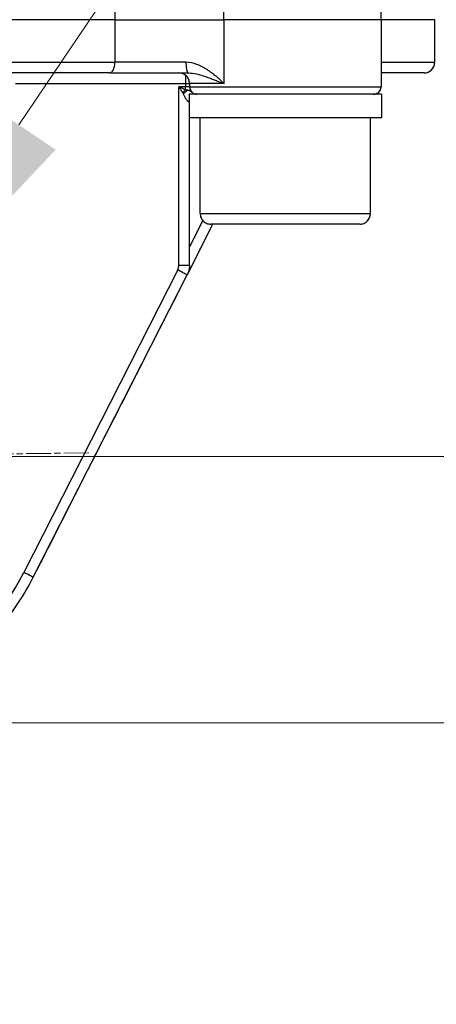
# Model space of a CAD drawing. Units: millimetres. Extents: x 155 to 2090, y 19 to 2724.
# Drawn here: x 719 to 758, y 718 to 811 of the extents above; entities that cross this region are included whole.
import ezdxf

# ---------------------------------------------------------------- set-up
doc = ezdxf.new("R2010")
doc.units = ezdxf.units.MM
doc.header["$LTSCALE"] = 10
doc.linetypes.add('CHAIN', pattern=[0.3543, 0.2362, -0.0295, 0.0591, -0.0295])
doc.linetypes.add('LONG_DASH_DOTTED', pattern=[0.3001, 0.2362, -0.0295, 0.0049, -0.0295])
for name, color, linetype, lineweight in [('Center Mark(Hillmar_metric)', 7, 'LONG_DASH_DOTTED', 18), ('Dimensions(Hillmar_metric)', 7, 'Continuous', 13), ('Overlay [based on Phantom Lines(Hillmar_metric)]', 7, 'LONG_DASH_DOTTED', 25), ('Visible Edges(Hillmar_metric)', 7, 'Continuous', 25)]:
    doc.layers.add(name, color=color, linetype=linetype, lineweight=lineweight)
doc.layers.add('Visible Tangent Edges(Hillmar_Metric)', color=7, linetype='Continuous', lineweight=25, true_color=0xc0c0c0)
doc.styles.add('Hillmar_metric_Dimensions', font='arial.ttf')
doc.dimstyles.new('DEFAULT-ISO-Method 1b-Hillmar_metric', dxfattribs={"dimscale": 10, "dimtxt": 2, "dimasz": 2.5, "dimexe": 1, "dimexo": 1, "dimgap": 0.25, "dimtad": 1, "dimtih": 1, "dimtoh": 1, "dimrnd": 1e-08, "dimdsep": 46, "dimtxsty": 'Hillmar_metric_Dimensions', "dimcen": 0.09, "dimdle": 8, "dimse1": 1, "dimclrd": 7, "dimclre": 7, "dimclrt": 7, "dimazin": 2, "dimtfac": 0.75, "dimtmove": 0, "dimatfit": 3, "dimfxl": 1, "dimtolj": 1, "dimlwd": 9, "dimlwe": 9, "dimarcsym": 0})

# ---------------------------------------------------------------- blocks, each defined once
blk = doc.blocks.new('*D23')
at = {"layer": 'Defpoints', "color": 0, "linetype": 'Continuous', "transparency": 16777216}
for p in [(704.917, 780.116), (690.969, 759.369)]:
    blk.add_point(p, dxfattribs=at)
at = {"layer": 'Dimensions(Hillmar_metric)', "color": 7, "linetype": 'Continuous', "lineweight": 9, "transparency": 16777216}
for p, q in [((718.865, 800.863), (732.813, 821.611)), ((704.917, 780.116), (690.969, 759.369)), ((677.021, 738.621), (645.917, 692.354)), ((645.917, 692.354), (620.917, 692.354))]:
    blk.add_line(p, q, dxfattribs=at)
at = {"layer": 'Dimensions(Hillmar_metric)', "color": 7, "linetype": 'Continuous', "transparency": 16777216}
for points in [[(715.407, 803.188), (722.323, 798.539), (704.917, 780.116)], [(673.563, 740.946), (680.479, 736.297), (690.969, 759.369)]]:
    blk.add_solid(points, dxfattribs=at)
at = {"layer": 'Dimensions(Hillmar_metric)', "color": 7, "linetype": 'Continuous', "lineweight": 13, "transparency": 16777216, "insert": (593.137, 692.354), "char_height": 20, "attachment_point": 5, "style": 'Hillmar_metric_Dimensions'}
blk.add_mtext('\\A1;∅25', dxfattribs=at)
blk = doc.blocks.new('*D28')
at = {"layer": 'Defpoints', "color": 0, "linetype": 'Continuous', "transparency": 16777216}
for p in [(815.938, 1061.745), (697.943, 769.742), (815.946, 679.784)]:
    blk.add_point(p, dxfattribs=at)
at = {"layer": 'Dimensions(Hillmar_metric)', "color": 7, "linetype": 'Continuous', "lineweight": 9, "transparency": 16777216}
for p, q in [((815.938, 1051.745), (815.947, 669.784)), ((697.943, 759.742), (697.945, 669.781)), ((722.945, 679.782), (733.272, 679.782)), ((790.946, 679.783), (780.619, 679.783))]:
    blk.add_line(p, q, dxfattribs=at)
at = {"layer": 'Dimensions(Hillmar_metric)', "color": 7, "linetype": 'Continuous', "transparency": 16777216}
for points in [[(722.945, 683.948), (722.945, 675.615), (697.945, 679.781)], [(790.946, 683.95), (790.947, 675.617), (815.946, 679.784)]]:
    blk.add_solid(points, dxfattribs=at)
at = {"layer": 'Dimensions(Hillmar_metric)', "color": 7, "linetype": 'Continuous', "lineweight": 13, "transparency": 16777216, "insert": (756.946, 679.782), "char_height": 20, "attachment_point": 5, "style": 'Hillmar_metric_Dimensions'}
blk.add_mtext('\\A1;118', dxfattribs=at)
blk = doc.blocks.new('*D29')
at = {"layer": 'Defpoints', "color": 0, "linetype": 'Continuous', "transparency": 16777216}
for p in [(697.943, 769.742), (795.196, 769.742), (697.943, 744.742)]:
    blk.add_point(p, dxfattribs=at)
at = {"layer": 'Dimensions(Hillmar_metric)', "color": 7, "linetype": 'Continuous', "lineweight": 9, "transparency": 16777216}
for p, q in [((795.196, 794.742), (795.196, 819.742)), ((707.943, 769.742), (805.196, 769.742)), ((707.943, 744.742), (805.196, 744.742)), ((795.196, 719.742), (795.196, 694.742))]:
    blk.add_line(p, q, dxfattribs=at)
at = {"layer": 'Dimensions(Hillmar_metric)', "color": 7, "linetype": 'Continuous', "transparency": 16777216}
for points in [[(791.03, 794.742), (799.363, 794.742), (795.196, 769.742)], [(791.03, 719.742), (799.363, 719.742), (795.196, 744.742)]]:
    blk.add_solid(points, dxfattribs=at)
at = {"layer": 'Dimensions(Hillmar_metric)', "color": 7, "linetype": 'Continuous', "lineweight": 13, "transparency": 16777216, "insert": (795.456, 831.141), "char_height": 20, "attachment_point": 5, "style": 'Hillmar_metric_Dimensions'}
blk.add_mtext('\\A1;25', dxfattribs=at)

msp = doc.modelspace()

# ---------------------------------------------------------------- linework, layer by layer
at = {"layer": 'Center Mark(Hillmar_metric)', "linetype": 'CHAIN'}
msp.add_line((725.4409, 770.0729), (670.4449, 769.4117), dxfattribs=at)
at = {"layer": 'Overlay [based on Phantom Lines(Hillmar_metric)]'}
for p, q in [((752.9188, 810.7435), (754.8635, 942.009)), ((727.8897, 810.743), (667.9947, 810.7417)), ((752.9188, 810.7435), (738.1372, 810.7432)), ((752.904, 810.7435), (752.9041, 804.4435)), ((757.9557, 810.7436), (752.9188, 810.7435)), ((757.941, 806.7436), (757.9409, 810.7436)), ((727.3906, 805.743), (668.494, 805.7417)), ((727.3906, 805.743), (734.7942, 805.7431)), ((756.941, 805.7436), (752.9041, 805.7435)), ((734.9041, 804.7431), (734.9041, 804.4431)), ((752.9542, 803.7435), (734.8542, 803.7431)), ((734.8542, 803.7431), (734.8542, 801.5431)), ((752.9542, 803.7435), (752.9542, 801.5435)), ((752.9542, 801.5435), (734.8542, 801.5431)), ((734.9044, 787.6979), (734.9041, 801.5431)), ((735.9044, 792.5431), (735.9042, 801.5431)), ((751.9044, 792.5435), (751.9042, 801.5435)), ((734.7025, 786.8223), (737.1078, 791.5432)), ((750.9044, 791.5435), (736.9044, 791.5432)), ((720.2182, 758.393), (734.6864, 786.79))]:
    msp.add_line(p, q, dxfattribs=at)
for centre, radius, start, end in [((756.941, 806.7436), 1, 270.001239, 0.001239), ((733.9041, 804.7431), 1, 0.001239, 90.001239), ((735.6041, 804.4431), 0.7, 180.001239, 270.001239), ((752.2041, 804.4435), 0.7, 270.001239, 0.001239), ((736.9044, 792.5432), 1, 180.001239, 270.001239), ((750.9044, 792.5435), 1, 270.001239, 0.001239)]:
    msp.add_arc(centre, radius, start, end, dxfattribs=at)
for points, knots in [([(727.8897, 810.743), (728.4592, 810.743), (729.0629, 810.743), (730.3171, 810.743), (730.9639, 810.743), (732.7862, 810.7431), (733.962, 810.7431), (736.1978, 810.7431), (737.2364, 810.7432), (738.1372, 810.7432)], [-1.0974141, -1.0974141, -1.0974141, -1.0974141, -0.9002648, -0.9002648, -0.7031169, -0.7031169, -0.3515822, -0.3515822, 0, 0, 0, 0]), ([(734.9044, 787.6979), (734.9044, 787.6351), (734.9014, 787.5723), (734.8896, 787.4472), (734.8807, 787.3849), (734.8572, 787.2615), (734.8425, 787.2003), (734.8074, 787.0796), (734.7871, 787.0201), (734.7408, 786.9033), (734.7149, 786.8459), (734.6864, 786.79)], [3.14159265, 3.14159265, 3.14159265, 3.14159265, 3.23584043, 3.23584043, 3.33008821, 3.33008821, 3.42433599, 3.42433599, 3.51858377, 3.51858377, 3.61283155, 3.61283155, 3.61283155, 3.61283155]), ([(697.9434, 744.7423), (699.7759, 744.7424), (701.6085, 744.9447), (705.1854, 745.7443), (706.9296, 746.3416), (710.2459, 747.9022), (711.8179, 748.8655), (714.7139, 751.112), (716.0379, 752.3951), (718.3741, 755.2192), (719.3863, 756.7602), (720.2182, 758.393)], [1.5707963, 1.5707963, 1.5707963, 1.5707963, 1.7907078, 1.7907078, 2.0106193, 2.0106193, 2.2305308, 2.2305308, 2.4504423, 2.4504423, 2.6703538, 2.6703538, 2.6703538, 2.6703538])]:
    msp.add_open_spline(points, degree=3, knots=knots, dxfattribs=at)
at = {"layer": 'Visible Edges(Hillmar_metric)'}
for p, q in [((752.9188, 810.7435), (754.8635, 942.009)), ((727.8897, 810.743), (667.9947, 810.7417)), ((752.9188, 810.7435), (738.1372, 810.7432)), ((752.904, 810.7435), (752.9041, 804.4435)), ((757.9557, 810.7436), (752.9188, 810.7435)), ((757.941, 806.7436), (757.9409, 810.7436)), ((727.3906, 805.743), (668.494, 805.7417)), ((727.3906, 805.743), (734.7942, 805.7431)), ((756.941, 805.7436), (752.9041, 805.7435)), ((734.9041, 804.7431), (734.9041, 804.4431)), ((752.9542, 803.7435), (734.8542, 803.7431)), ((734.8542, 803.7431), (734.8542, 801.5431)), ((752.9542, 803.7435), (752.9542, 801.5435)), ((752.9542, 801.5435), (734.8542, 801.5431)), ((734.9044, 787.6979), (734.9041, 801.5431)), ((735.9044, 792.5431), (735.9042, 801.5431)), ((751.9044, 792.5435), (751.9042, 801.5435)), ((734.7025, 786.8223), (737.1078, 791.5432)), ((750.9044, 791.5435), (736.9044, 791.5432)), ((720.2182, 758.393), (734.6864, 786.79))]:
    msp.add_line(p, q, dxfattribs=at)
for centre, radius, start, end in [((756.941, 806.7436), 1, 270.001239, 0.001239), ((733.9041, 804.7431), 1, 0.001239, 90.001239), ((735.6041, 804.4431), 0.7, 180.001239, 270.001239), ((752.2041, 804.4435), 0.7, 270.001239, 0.001239), ((736.9044, 792.5432), 1, 180.001239, 270.001239), ((750.9044, 792.5435), 1, 270.001239, 0.001239)]:
    msp.add_arc(centre, radius, start, end, dxfattribs=at)
for points, knots in [([(727.8897, 810.743), (728.4592, 810.743), (729.0629, 810.743), (730.3171, 810.743), (730.9639, 810.743), (732.7862, 810.7431), (733.962, 810.7431), (736.1978, 810.7431), (737.2364, 810.7432), (738.1372, 810.7432)], [-1.0974141, -1.0974141, -1.0974141, -1.0974141, -0.9002648, -0.9002648, -0.7031169, -0.7031169, -0.3515822, -0.3515822, 0, 0, 0, 0]), ([(734.9044, 787.6979), (734.9044, 787.6351), (734.9014, 787.5723), (734.8896, 787.4472), (734.8807, 787.3849), (734.8572, 787.2615), (734.8425, 787.2003), (734.8074, 787.0796), (734.7871, 787.0201), (734.7408, 786.9033), (734.7149, 786.8459), (734.6864, 786.79)], [3.14159265, 3.14159265, 3.14159265, 3.14159265, 3.23584043, 3.23584043, 3.33008821, 3.33008821, 3.42433599, 3.42433599, 3.51858377, 3.51858377, 3.61283155, 3.61283155, 3.61283155, 3.61283155]), ([(697.9434, 744.7423), (699.7759, 744.7424), (701.6085, 744.9447), (705.1854, 745.7443), (706.9296, 746.3416), (710.2459, 747.9022), (711.8179, 748.8655), (714.7139, 751.112), (716.0379, 752.3951), (718.3741, 755.2192), (719.3863, 756.7602), (720.2182, 758.393)], [1.5707963, 1.5707963, 1.5707963, 1.5707963, 1.7907078, 1.7907078, 2.0106193, 2.0106193, 2.2305308, 2.2305308, 2.4504423, 2.4504423, 2.6703538, 2.6703538, 2.6703538, 2.6703538])]:
    msp.add_open_spline(points, degree=3, knots=knots, dxfattribs=at)
at = {"layer": 'Visible Tangent Edges(Hillmar_Metric)'}
for p, q in [((727.8896, 810.743), (727.8897, 806.743)), ((738.1431, 804.7432), (738.143, 810.7432)), ((667.9949, 806.7417), (727.8897, 806.743)), ((734.553, 806.7431), (727.8897, 806.743)), ((752.9041, 806.7435), (757.941, 806.7436)), ((718.5561, 804.7428), (734.5224, 804.7431)), ((734.5224, 804.4431), (733.904, 804.4431)), ((733.9044, 787.6979), (733.904, 804.4431)), ((734.5224, 804.7431), (734.5224, 804.4431)), ((734.5224, 804.7431), (734.9041, 804.7431)), ((734.9041, 804.4431), (734.5224, 804.4431)), ((738.1431, 804.7432), (734.9041, 804.7431)), ((734.9041, 804.4431), (752.9041, 804.4435)), ((734.8542, 803.0431), (734.8387, 803.0431)), ((735.9044, 792.5431), (751.9044, 792.5435)), ((736.1567, 791.8791), (734.9043, 789.4211)), ((733.9044, 787.6979), (734.9044, 787.6979)), ((733.7954, 787.2439), (719.3272, 758.847))]:
    msp.add_line(p, q, dxfattribs=at)
for centre, radius, start, end in [((732.9044, 787.6979), 1, 333.001239, 0.001239), ((697.9428, 769.7423), 24, 207.001239, 333.001239)]:
    msp.add_arc(centre, radius, start, end, dxfattribs=at)
for centre, major_axis, ratio, start_param, end_param in [((727.3905, 806.743), (0, -1), 0.4991449, 0, 1.5707963), ((734.7942, 806.7431), (0, -1), 0.2412206, 4.712389, 6.2831853), ((734.5224, 804.7431), (0, 1), 0.0000252, 0.6665469, 1.5707963), ((734.5224, 804.4431), (0, -0.7), 0.0000252, 1.1600497, 1.5707963), ((734.5224, 803.8841), (0.4673, 0.5212), 0.2792031, 1.2689473, 1.8160906), ((734.6109, 803.7886), (0.5396, 0.4459), 0.2796321, 1.1283588, 1.8970596), ((735.493, 803.0431), (0, -0.7), 0.934694, 4.4946849, 4.712389), ((733.7954, 787.2439), (0.891, -0.454), 0.0000115, 6.2829004, 7.8538167), ((719.3272, 758.847), (0.891, -0.454), 0.0000115, 6.2830358, 7.8538844)]:
    msp.add_ellipse(centre, major_axis=major_axis, ratio=ratio, start_param=start_param, end_param=end_param, dxfattribs=at)
for points in [[(738.1372, 810.7432), (738.0765, 821.6928), (738.0174, 832.6425), (737.9598, 843.5921)], [(727.8807, 835.5448), (727.8834, 827.2775), (727.8864, 819.0102), (727.8897, 810.743)], [(735.493, 803.7431), (735.4846, 803.7431), (735.4688, 803.7492), (735.4459, 803.7613)]]:
    msp.add_open_spline(points, degree=3, dxfattribs=at)
for points, knots in [([(738.1431, 804.7432), (737.9042, 804.9749), (737.6545, 805.2073), (737.1281, 805.6522), (736.8514, 805.8649), (736.5548, 806.056), (736.2503, 806.2523), (735.9263, 806.4246), (735.2568, 806.667), (734.9065, 806.7431), (734.553, 806.7431)], [-0.00090336, -0.00090336, -0.00090336, -0.00090336, 0.12389192, 0.12389192, 0.2486872, 0.2486872, 0.2486872, 0.37683693, 0.37683693, 0.49827776, 0.49827776, 0.49827776, 0.49827776]), ([(734.7942, 805.7431), (735.0424, 805.7431), (735.3029, 805.7051), (735.8389, 805.5839), (736.1199, 805.4977), (736.4068, 805.3996), (736.6861, 805.304), (736.9695, 805.1977), (737.5487, 804.9752), (737.8445, 804.8591), (738.1431, 804.7432)], [-0.49827776, -0.49827776, -0.49827776, -0.49827776, -0.37683693, -0.37683693, -0.2486872, -0.2486872, -0.2486872, -0.12389192, -0.12389192, 0.00090336, 0.00090336, 0.00090336, 0.00090336]), ([(734.5224, 804.1636), (734.4723, 804.1861), (734.4215, 804.2089), (734.3192, 804.255), (734.2677, 804.2783), (734.2159, 804.3017), (734.1641, 804.3252), (734.1121, 804.3487), (734.008, 804.3959), (733.956, 804.4195), (733.904, 804.4431)], [-0.083481815, -0.083481815, -0.083481815, -0.083481815, -0.06243773, -0.06243773, -0.041393645, -0.041393645, -0.041393645, -0.02034956, -0.02034956, 0.000694525, 0.000694525, 0.000694525, 0.000694525]), ([(733.904, 804.4431), (733.9346, 804.396), (733.9652, 804.3487), (734.0264, 804.2543), (734.057, 804.2072), (734.0875, 804.1603), (734.1179, 804.1135), (734.1483, 804.0669), (734.2084, 803.9747), (734.2383, 803.929), (734.2678, 803.8841)], [-0.000694525, -0.000694525, -0.000694525, -0.000694525, 0.02034956, 0.02034956, 0.041393645, 0.041393645, 0.041393645, 0.06243773, 0.06243773, 0.083481815, 0.083481815, 0.083481815, 0.083481815]), ([(734.2678, 803.8841), (734.2773, 803.8696), (734.2862, 803.854), (734.3034, 803.8218), (734.3117, 803.8053), (734.3198, 803.7886)], [-0.013546335, -0.013546335, -0.013546335, -0.013546335, -0.006773168, -0.006773168, 0, 0, 0, 0]), ([(734.3198, 803.7886), (734.3604, 803.7051), (734.3981, 803.6185), (734.4792, 803.4529), (734.5225, 803.3732), (734.6222, 803.2159), (734.68, 803.1445), (734.7726, 803.0623), (734.8105, 803.0431), (734.8387, 803.0431)], [-0.15692962, -0.15692962, -0.15692962, -0.15692962, -0.12310064, -0.12310064, -0.08723791, -0.08723791, -0.04046228, -0.04046228, 0, 0, 0, 0]), ([(734.7292, 804.1158), (734.7, 804.1242), (734.6687, 804.1325), (734.6003, 804.1486), (734.5634, 804.1564), (734.5224, 804.1636)], [0, 0, 0, 0, 0.006773168, 0.006773168, 0.013546335, 0.013546335, 0.013546335, 0.013546335]), ([(735.0819, 803.9771), (735.0731, 803.9815), (735.0641, 803.9861), (734.9732, 804.0308), (734.8749, 804.0741), (734.7292, 804.1158)], [0.119262287, 0.119262287, 0.119262287, 0.119262287, 0.123100641, 0.123100641, 0.156929617, 0.156929617, 0.156929617, 0.156929617])]:
    msp.add_open_spline(points, degree=3, knots=knots, dxfattribs=at)

# ---------------------------------------------------------------- dimensions: what is measured, and where the dimension line sits
at = {"layer": 'Dimensions(Hillmar_metric)', "color": 7, "linetype": 'Continuous', "lineweight": 13}
for base, p1, p2, angle, override, picture, middle in [((815.9464, 679.7837), (697.9429, 769.7423), (815.9382, 1061.7449), 0.001239, {"dimse1": 0, "dimtofl": 0, "dimatfit": 1}, '*D28', (756.9457, 679.7825)), ((795.1962, 769.7423), (697.9434, 744.7423), (697.9429, 769.7423), 90, {"dimse1": 0, "dimtofl": 0, "dimtmove": 2, "dimatfit": 1}, '*D29', (795.4564, 831.1411))]:
    dim = msp.add_linear_dim(base=base, p1=p1, p2=p2, angle=angle, dimstyle='DEFAULT-ISO-Method 1b-Hillmar_metric', override=override, dxfattribs=at)
    dim.commit()
    dim.dimension.update_dxf_attribs({"geometry": picture, "text_midpoint": middle, "dimtype": 160})
dim = msp.add_diameter_dim_2p(p1=(704.9169, 780.116), p2=(690.969, 759.3686), dimstyle='DEFAULT-ISO-Method 1b-Hillmar_metric', override={"dimgap": 0.25, "dimtad": 0, "dimdec": 2, "dimlfac": 1, "dimtol": 0, "dimlim": 0, "dimtp": 0, "dimtm": 0, "dimtdec": 2, "dimatfit": 2}, dxfattribs=at)
dim.commit()
dim.dimension.update_dxf_attribs({"geometry": '*D23', "text_midpoint": (593.1371, 692.3537), "dimtype": 163})

doc.saveas('drawing.dxf')
